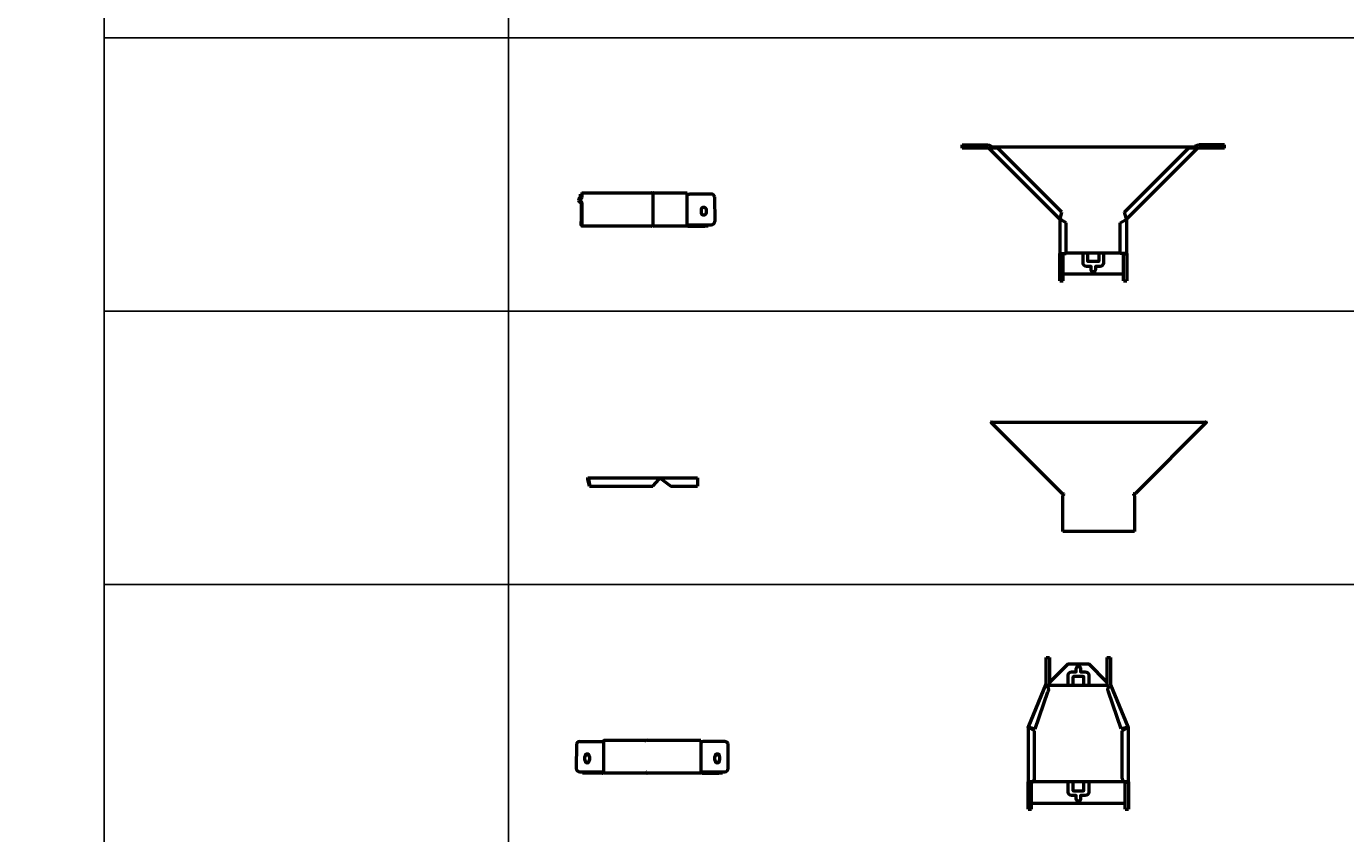
# Model space of a CAD drawing. Units: millimetres. Extents: x -57 to 348453, y -29115 to 14360.
# Drawn here: x 8317 to 10246, y 10251 to 11432 of the extents above; entities that cross this region are included whole.
import ezdxf
from ezdxf.enums import TextEntityAlignment as Align

# ---------------------------------------------------------------- set-up
doc = ezdxf.new("R2010")
doc.units = ezdxf.units.MM
doc.layers.add('Листовой лоток  КМ-профиль', color=10, linetype='Continuous', lineweight=50)
doc.layers.add('Монтажная система КМ-профиль', color=10, linetype='Continuous', lineweight=50)
doc.styles.get("Standard").update_dxf_attribs({"font": 'arial.ttf'})

# ---------------------------------------------------------------- blocks, each defined once
blk = doc.blocks.new('*U923')
at = {"layer": 'Листовой лоток  КМ-профиль'}
for p, q in [((0, -0.3), (0, 0)), ((0, 0), (101.8, 0)), ((105, 0), (154, 0)), ((154, -49), (154, 0)), ((-1, -2), (-2, -2)), ((-2, -6), (-2, -2)), ((-0.4, -2), (-1, -2)), ((-1, -2), (-1, -6)), ((-1, -16), (-1, -42)), ((0.2, -2), (-0.4, -2)), ((0, -0.3), (0, -2)), ((0, -16), (0, -42)), ((0.2, -6), (0.2, -2)), ((0.3, -48), (0.3, -16)), ((104, -47), (104, -2)), ((154, -2), (157, -2)), ((189, -2), (157, -2)), ((193.9, -6), (194, -42)), ((-1.5, -47), (0.3, -47)), ((-1.5, -47), (-1.5, -48)), ((-1.5, -48), (0.3, -48)), ((-1, -47), (-1, -42)), ((-0.8, -48), (-0.8, -49)), ((101.8, -49), (-0.8, -49)), ((0, -42), (0, -47)), ((103.7, -48), (104.3, -48)), ((154, -49), (105, -49)), ((154, -47), (189, -47)), ((179.5, -48), (156, -48)), ((156, -49), (179.5, -49)), ((179.5, -48), (184.5, -48)), ((184.5, -49), (179.5, -49)), ((184.5, -49), (184.5, -48))]:
    blk.add_line(p, q, dxfattribs=at)
for points in [[(174.5, -29.5), (174.5, -24.5, -1), (181.5, -24.5), (181.5, -29.5, -1)], [(181.5, -24.5), (181.5, -29.5, -1), (174.5, -29.5), (174.5, -24.5, -1)]]:
    blk.add_lwpolyline(points, format="xyb", close=True, dxfattribs=at)
for centre, radius, start, end in [((-1.2, -11), 3.83, 118.0725, 180), ((-1.4, -11), 3.56, 180, 257.3196), ((-1.2, -11), 2.83, 118.0725, 180), ((-1.4, -11), 2.56, 180, 257.3196), ((-3.8, -6), 1.83, 298.0725, 326.9443), ((-3.8, -6), 2.83, 298.0725, 339.3327), ((-2.6, -16), 1.56, 0, 77.3196), ((-2.6, -16), 2.56, 0, 77.3196), ((189, -7), 5, 11.537, 90), ((153, -49.5), 2.5, 53.1301, 65.5302), ((156, -45.5), 3.5, 235.8559, 270), ((156, -45.5), 2.5, 233.1301, 270), ((189, -42), 5, 270, 0)]:
    blk.add_arc(centre, radius, start, end, dxfattribs=at)
blk.add_ellipse((-1.8, -6), major_axis=(0, -2.83), ratio=0.707107, start_param=0.489957, end_param=1.570796, dxfattribs=at)
for points in [[(102.2, 0), (102.1, 0), (102, 0), (101.8, 0)], [(-1.2, -7), (-1, -6.7), (-1, -6.3), (-1, -6)], [(101.8, -49), (102, -49), (102.1, -49), (102.2, -49)]]:
    blk.add_open_spline(points, degree=3, dxfattribs=at)
for points, knots in [([(105, 0), (104.7, 0), (104.5, -0.5), (104.3, -1.2), (104.2, -1.4), (104.1, -1.7), (104, -2)], [0, 0, 0, 0, 1.135812, 1.135812, 1.135812, 1.570796, 1.570796, 1.570796, 1.570796]), ([(-2, -6), (-2, -6.2), (-2, -6.5), (-2.2, -6.8), (-2.2, -6.9), (-2.3, -7)], [0.8532358, 0.8532358, 0.8532358, 0.8532358, 0.9224506, 0.9224506, 0.9550601, 0.9550601, 0.9550601, 0.9550601]), ([(-1.9, -10.8), (-1.9, -10.5), (-1.9, -10.2), (-1.7, -9.7), (-1.6, -9.4), (-1.3, -8.9), (-1.1, -8.7), (-0.9, -8.5)], [-0.29145, -0.29145, -0.29145, -0.29145, -0.20104, -0.20104, -0.1106181, -0.1106181, 0, 0, 0, 0]), ([(-0.8, -13.5), (-1, -13.3), (-1.3, -13.1), (-1.6, -12.6), (-1.7, -12.3), (-1.9, -11.6), (-1.9, -11.2), (-1.9, -10.8)], [-0.3286954, -0.3286954, -0.3286954, -0.3286954, -0.2202505, -0.2202505, -0.1099346, -0.1099346, 0, 0, 0, 0]), ([(0.3, -16), (0.3, -15.7), (0.3, -15.4), (0.1, -14.7), (0, -14.4), (-0.4, -13.9), (-0.6, -13.7), (-0.8, -13.5)], [-0.3131691, -0.3131691, -0.3131691, -0.3131691, -0.2157938, -0.2157938, -0.1077927, -0.1077927, 0, 0, 0, 0]), ([(104, -2), (103.9, -1.4), (103.7, -0.8), (103.2, -0.5), (103, -0.3), (102.6, -0.1), (102.2, 0)], [0, 0, 0, 0, 0.872543, 0.872543, 0.872543, 1.36035, 1.36035, 1.36035, 1.36035]), ([(102.2, -49), (102.9, -48.8), (103.4, -48.5), (103.7, -47.9), (103.9, -47.7), (104, -47.3), (104, -47)], [0.210447, 0.210447, 0.210447, 0.210447, 1.08299, 1.08299, 1.08299, 1.570796, 1.570796, 1.570796, 1.570796]), ([(104, -47), (104.3, -47.8), (104.5, -48.5), (104.7, -48.8), (104.8, -48.9), (104.9, -49), (105, -49)], [0, 0, 0, 0, 1.135812, 1.135812, 1.135812, 1.570796, 1.570796, 1.570796, 1.570796])]:
    blk.add_open_spline(points, degree=3, knots=knots, dxfattribs=at)
at = {"layer": 'Монтажная система КМ-профиль', "color": 4, "lineweight": 15}
blk.add_lwpolyline([(92.9, 0), (92.9, 0.2), (93.2, 0.2)], dxfattribs=at)
at = {"layer": 'Монтажная система КМ-профиль', "color": 3, "flags": 1}
for tag, p in [('ЗАЩИТНОЕ_ПОКРЫТИЕ', (93.1, 0.2)), ('МАССА', (93.1, 0.3)), ('ЕД_ИЗМ', (93.1, 0.3)), ('ПРОИЗВОДИТЕЛЬ', (93.1, 0.3)), ('НАИМЕНОВАНИЕ', (93.1, 0.2))]:
    blk.add_attdef(tag, text='', height=0.02, dxfattribs=at).set_placement(p, align=Align.BOTTOM_CENTER)
at = {"layer": 'Монтажная система КМ-профиль', "color": 3}
blk.add_attdef('АРТИКУЛ', text='', height=0.02, dxfattribs=at).set_placement((93.1, 0.2), align=Align.BOTTOM_CENTER)
blk.add_attdef('КОД', text='', height=0.015, dxfattribs=at).set_placement((93.1, 0.1), align=Align.TOP_CENTER)
blk = doc.blocks.new('*U1745')
at = {"layer": 'Листовой лоток  КМ-профиль'}
for p, q in [((0, 0), (37, 0)), ((0, -5), (0, 0)), ((383.5, 0), (346.5, 0)), ((383.5, -5), (383.5, 0)), ((38.7, -5), (0, -5)), ((39.8, -5.6), (39.4, -5.3)), ((39.8, -5.6), (40.4, -5)), ((39.8, -5.6), (142.5, -108.3)), ((40.4, -5), (41.9, -5)), ((52.5, -5), (41.9, -5)), ((42.6, -2.8), (42.6, -2.8)), ((42.6, -2.8), (44.8, -5)), ((340.2, -3.5), (43.3, -3.5)), ((146, -98.5), (52.5, -5)), ((237.5, -98.5), (331, -5)), ((241, -108.3), (343.7, -5.6)), ((341.6, -4.9), (331, -5)), ((340.9, -2.8), (338.8, -5)), ((341.6, -4.9), (343, -4.9)), ((343.7, -5.6), (343, -4.9)), ((344.1, -5.3), (343.7, -5.6)), ((383.5, -5), (344.8, -5)), ((143.6, -107.2), (142.5, -108.3)), ((142.8, -109), (142.8, -159)), ((143.6, -107.2), (143.7, -107.1)), ((143.8, -106.8), (146, -98.5)), ((152.2, -114.2), (144.8, -109.9)), ((152.2, -159), (152.2, -114.2)), ((231.3, -114.2), (238.8, -109.9)), ((231.3, -159), (231.3, -114.2)), ((239.7, -106.8), (237.5, -98.5)), ((240.8, -159), (240.8, -109)), ((142.8, -159), (152.2, -159)), ((142.8, -199), (142.8, -159)), ((147.8, -199), (147.8, -162)), ((152.2, -158), (231.3, -158)), ((240.8, -159), (231.3, -159)), ((235.8, -199), (235.8, -162)), ((240.8, -159), (240.8, -199)), ((235.8, -189.5), (147.8, -189.5)), ((142.8, -199), (147.8, -199)), ((235.8, -199), (240.8, -199))]:
    blk.add_line(p, q, dxfattribs=at)
for points in [[(206.8, -158), (206.8, -173, -0.414214), (201.8, -178), (195, -178), (195, -182.8, -1), (188.5, -182.8), (188.5, -178), (181.8, -178, -0.414214), (176.8, -173), (176.8, -158)], [(199.8, -158), (199.8, -170, -0.414214), (198.8, -171), (184.8, -171, -0.414214), (183.8, -170), (183.8, -158)]]:
    blk.add_lwpolyline(points, format="xyb", dxfattribs=at)
for centre, start, end in [((38.7, -6), 45, 90), ((344.8, -6), 90, 135), ((141.8, -109), 0, 45), ((241.8, -109), 135, 180)]:
    blk.add_arc(centre, 1, start, end, dxfattribs=at)
for points in [[(37, 0), (37.6, -0.2), (38.1, -0.4), (38.7, -0.6)], [(344.8, -0.6), (345.4, -0.4), (345.9, -0.2), (346.5, 0)], [(42.4, -2.3), (42.4, -2.5), (42.5, -2.7), (42.6, -2.8)], [(340.9, -2.8), (341, -2.7), (341.1, -2.5), (341.1, -2.3)], [(143.7, -107.1), (143.7, -107), (143.8, -106.9), (143.8, -106.8)], [(239.7, -106.8), (239.7, -106.9), (239.8, -107), (239.8, -107.1)], [(239.9, -107.2), (239.9, -107.1), (239.8, -107), (239.7, -106.8)], [(146.8, -159), (147.1, -160), (147.4, -161), (147.8, -162)], [(235.8, -162), (236.1, -161), (236.4, -160), (236.8, -159)]]:
    blk.add_open_spline(points, degree=3, dxfattribs=at)
for points, knots in [([(38.7, -0.6), (39.3, -0.6), (39.9, -0.7), (41, -1.2), (41.5, -1.5), (42.1, -2), (42.2, -2.2), (42.4, -2.3)], [0, 0, 0, 0, 0.1757363, 0.1757363, 0.3465596, 0.3465596, 0.415049, 0.415049, 0.415049, 0.415049]), ([(341.1, -2.3), (341.5, -1.9), (341.9, -1.6), (342.9, -1), (343.4, -0.8), (344.2, -0.6), (344.5, -0.6), (344.8, -0.6)], [0, 0, 0, 0, 0.1672363, 0.1672363, 0.3331462, 0.3331462, 0.4151696, 0.4151696, 0.4151696, 0.4151696]), ([(144.8, -109.9), (144, -109.7), (143.3, -109.5), (142.9, -109.3), (142.8, -109.2), (142.8, -109.1), (142.8, -109)], [0, 0, 0, 0, 1.135812, 1.135812, 1.135812, 1.570796, 1.570796, 1.570796, 1.570796]), ([(143.8, -109), (143.8, -108.6), (143.8, -108.2), (143.8, -107.6), (143.8, -107.4), (143.8, -107.3), (143.7, -107.1)], [0, 0, 0, 0, 1.04936, 1.04936, 1.04936, 1.36035, 1.36035, 1.36035, 1.36035]), ([(144.8, -109.9), (144.3, -109.7), (143.9, -109.4), (143.8, -109.2), (143.8, -109.1), (143.8, -109.1), (143.8, -109)], [0, 0, 0, 0, 1.350716, 1.350716, 1.350716, 1.570796, 1.570796, 1.570796, 1.570796]), ([(239.8, -109), (239.8, -109.3), (239.4, -109.6), (239, -109.8), (238.9, -109.9), (238.8, -109.9), (238.8, -109.9)], [0, 0, 0, 0, 1.350716, 1.350716, 1.350716, 1.570796, 1.570796, 1.570796, 1.570796]), ([(238.8, -109.9), (239.5, -109.7), (240.2, -109.5), (240.6, -109.3), (240.7, -109.2), (240.8, -109.1), (240.8, -109)], [0, 0, 0, 0, 1.135812, 1.135812, 1.135812, 1.570796, 1.570796, 1.570796, 1.570796]), ([(239.8, -107.1), (239.6, -107.7), (239.7, -108.2), (239.7, -108.7), (239.7, -108.8), (239.8, -108.9), (239.8, -109)], [0.210447, 0.210447, 0.210447, 0.210447, 1.259807, 1.259807, 1.259807, 1.570796, 1.570796, 1.570796, 1.570796]), ([(240.8, -109), (240.8, -108.9), (240.5, -108.7), (240.2, -108.2), (240.1, -107.9), (240, -107.6), (239.9, -107.2)], [0, 0, 0, 0, 0.872543, 0.872543, 0.872543, 1.36035, 1.36035, 1.36035, 1.36035])]:
    blk.add_open_spline(points, degree=3, knots=knots, dxfattribs=at)
at = {"layer": 'Монтажная система КМ-профиль', "color": 4, "lineweight": 15}
blk.add_lwpolyline([(191.8, -3.5), (191.8, -3.4), (192, -3.4)], dxfattribs=at)
at = {"layer": 'Монтажная система КМ-профиль', "color": 3, "flags": 1}
for tag, p in [('ПРОИЗВОДИТЕЛЬ', (191.9, -3.3)), ('НАИМЕНОВАНИЕ', (191.9, -3.4)), ('ЗАЩИТНОЕ_ПОКРЫТИЕ', (191.9, -3.4)), ('МАССА', (191.9, -3.3)), ('ЕД_ИЗМ', (191.9, -3.3))]:
    blk.add_attdef(tag, text='', height=0.02, dxfattribs=at).set_placement(p, align=Align.BOTTOM_CENTER)
at = {"layer": 'Монтажная система КМ-профиль', "color": 3}
blk.add_attdef('АРТИКУЛ', text='', height=0.02, dxfattribs=at).set_placement((191.9, -3.4), align=Align.BOTTOM_CENTER)
blk.add_attdef('КОД', text='', height=0.015, dxfattribs=at).set_placement((191.9, -3.4), align=Align.TOP_CENTER)
blk = doc.blocks.new('*U926')
at = {"layer": 'Листовой лоток  КМ-профиль'}
for p, q in [((0.4, -0.6), (0.4, 0)), ((0.4, 0), (105.3, 0)), ((105.3, 0), (160.4, 0)), ((160.4, 0), (160.4, -2)), ((0.1, -1.3), (0.6, -0.6)), ((2.5, -12.2), (0.5, -2)), ((1.2, -2), (3.2, -12.2)), ((2.5, -12.2), (95.2, -12.2)), ((95.2, -12.2), (104.6, -2)), ((108.2, -2), (121.6, -12.2)), ((121.6, -12.2), (160.4, -12.2)), ((160.4, -2), (160.4, -12.2))]:
    blk.add_line(p, q, dxfattribs=at)
for points, knots in [([(0.4, 0), (0.5, 0), (0.6, -0.1), (0.6, -0.3), (0.6, -0.4), (0.6, -0.6)], [0, 0, 0, 0, 0.101871, 0.101871, 0.2037419, 0.2037419, 0.2037419, 0.2037419]), ([(104.6, -2), (104.7, -1.8), (104.8, -1.6), (105.1, -1.1), (105.2, -0.8), (105.3, -0.4), (105.3, -0.2), (105.3, 0), (105.3, 0), (105.3, 0)], [0, 0, 0, 0, 0.0733628, 0.0733628, 0.2206837, 0.2206837, 0.326556, 0.326556, 0.43243, 0.43243, 0.43243, 0.43243]), ([(105.3, 0), (105.4, 0), (105.6, 0), (106.1, -0.2), (106.4, -0.4), (107, -0.8), (107.2, -1), (107.7, -1.5), (108, -1.7), (108.2, -2)], [0, 0, 0, 0, 0.0733628, 0.0733628, 0.2206837, 0.2206837, 0.326556, 0.326556, 0.43243, 0.43243, 0.43243, 0.43243]), ([(0.1, -1.3), (0.2, -1.2), (0.3, -1.1), (0.4, -0.9), (0.4, -0.8), (0.4, -0.7), (0.4, -0.6), (0.4, -0.6), (0.4, -0.6), (0.4, -0.6)], [0, 0, 0, 0, 0.0468281, 0.0468281, 0.0923099, 0.0923099, 0.1378396, 0.1378396, 0.1629375, 0.1629375, 0.1629375, 0.1629375]), ([(0.5, -2), (0.5, -1.9), (0.4, -1.8), (0.3, -1.5), (0.2, -1.4), (0.1, -1.3)], [0, 0, 0, 0, 0.04014893, 0.04014893, 0.08029786, 0.08029786, 0.08029786, 0.08029786]), ([(0.6, -0.6), (0.8, -0.8), (0.9, -1), (1.1, -1.5), (1.2, -1.8), (1.2, -2)], [0, 0, 0, 0, 0.0762961, 0.0762961, 0.1525922, 0.1525922, 0.1525922, 0.1525922]), ([(108.2, -2), (108, -1.9), (107.7, -1.7), (107.1, -1.4), (106.7, -1.3), (106.2, -1.1), (106, -1.1), (105.6, -1), (105.4, -1), (105.3, -1)], [0, 0, 0, 0, 0.0837736, 0.0837736, 0.2099303, 0.2099303, 0.2726724, 0.2726724, 0.335415, 0.335415, 0.335415, 0.335415])]:
    blk.add_open_spline(points, degree=3, knots=knots, dxfattribs=at)
for points in [[(0.1, -1.3), (0.1, -1.3), (0.1, -1.3), (0.1, -1.3)], [(105.3, -1), (105.2, -1), (105.1, -1), (105.1, -1)]]:
    blk.add_open_spline(points, degree=3, dxfattribs=at)
at = {"layer": 'Монтажная система КМ-профиль', "color": 4, "lineweight": 15}
blk.add_lwpolyline([(52, 0), (52.1, 0.2), (52.3, 0.2)], dxfattribs=at)
at = {"layer": 'Монтажная система КМ-профиль', "color": 3, "flags": 1}
for tag, p in [('ПРОИЗВОДИТЕЛЬ', (52.3, 0.3)), ('НАИМЕНОВАНИЕ', (52.3, 0.2)), ('ЗАЩИТНОЕ_ПОКРЫТИЕ', (52.3, 0.2)), ('МАССА', (52.3, 0.3)), ('ЕД_ИЗМ', (52.3, 0.3))]:
    blk.add_attdef(tag, text='', height=0.02, dxfattribs=at).set_placement(p, align=Align.BOTTOM_CENTER)
at = {"layer": 'Монтажная система КМ-профиль', "color": 3}
blk.add_attdef('АРТИКУЛ', text='', height=0.02, dxfattribs=at).set_placement((52.2, 0.2), align=Align.BOTTOM_CENTER)
blk.add_attdef('КОД', text='', height=0.015, dxfattribs=at).set_placement((52.2, 0.1), align=Align.TOP_CENTER)
blk = doc.blocks.new('*U1746')
at = {"layer": 'Листовой лоток  КМ-профиль'}
for p, q in [((103.5, -104.5), (0.1, -1.1)), ((0.8, 0), (0.3, -0.5)), ((2.1, -0.3), (312.8, -0.3)), ((314.8, -1.1), (211.5, -104.5)), ((314.1, 0), (314.7, -0.5)), ((105, -160.3), (105, -108.1)), ((210, -108.1), (210, -160.3)), ((107, -160.3), (105, -160.3)), ((208, -160.3), (107, -160.3)), ((210, -160.3), (208, -160.3))]:
    blk.add_line(p, q, dxfattribs=at)
for points, knots in [([(0.3, -0.5), (0.2, -0.7), (0.1, -0.8), (0, -1), (0, -1.1), (0.1, -1.1)], [0, 0, 0, 0, 0.0762961, 0.0762961, 0.1525922, 0.1525922, 0.1525922, 0.1525922]), ([(0.8, 0), (1, -0.1), (1.2, -0.1), (1.7, -0.2), (1.9, -0.3), (2.1, -0.3)], [0, 0, 0, 0, 0.0724688, 0.0724688, 0.1449377, 0.1449377, 0.1449377, 0.1449377]), ([(312.8, -0.3), (313, -0.3), (313.2, -0.2), (313.7, -0.1), (313.9, -0.1), (314.1, 0)], [0, 0, 0, 0, 0.0724688, 0.0724688, 0.1449377, 0.1449377, 0.1449377, 0.1449377]), ([(314.8, -1.1), (314.9, -1.1), (314.9, -1), (314.8, -0.8), (314.7, -0.7), (314.7, -0.5)], [0, 0, 0, 0, 0.0762961, 0.0762961, 0.1525922, 0.1525922, 0.1525922, 0.1525922]), ([(103.5, -104.5), (103.6, -104.6), (103.7, -104.7), (104.2, -104.9), (104.5, -105), (105.2, -105.1), (105.6, -105.2), (106.3, -105.2), (106.6, -105.2), (107, -105.1)], [0, 0, 0, 0, 0.0733628, 0.0733628, 0.2206837, 0.2206837, 0.326556, 0.326556, 0.43243, 0.43243, 0.43243, 0.43243]), ([(107, -105.1), (106.8, -105.3), (106.6, -105.5), (106.1, -106), (105.8, -106.3), (105.3, -106.9), (105.2, -107.1), (105, -107.6), (105, -107.8), (105, -108.1)], [0, 0, 0, 0, 0.0733628, 0.0733628, 0.2206837, 0.2206837, 0.326556, 0.326556, 0.43243, 0.43243, 0.43243, 0.43243]), ([(208, -105.1), (208.2, -105.2), (208.4, -105.2), (209.2, -105.2), (209.6, -105.2), (210.3, -105.1), (210.6, -105), (211.1, -104.8), (211.3, -104.6), (211.5, -104.5)], [0, 0, 0, 0, 0.0733628, 0.0733628, 0.2206837, 0.2206837, 0.326556, 0.326556, 0.43243, 0.43243, 0.43243, 0.43243]), ([(210, -108.1), (210, -107.9), (209.9, -107.8), (209.8, -107.3), (209.6, -106.9), (209.2, -106.3), (208.9, -106.1), (208.5, -105.6), (208.2, -105.4), (208, -105.1)], [0, 0, 0, 0, 0.0733628, 0.0733628, 0.2206837, 0.2206837, 0.326556, 0.326556, 0.43243, 0.43243, 0.43243, 0.43243])]:
    blk.add_open_spline(points, degree=3, knots=knots, dxfattribs=at)
at = {"layer": 'Монтажная система КМ-профиль', "color": 4, "lineweight": 15}
blk.add_lwpolyline([(157, -0.3), (157, -0.2), (157.3, -0.2)], dxfattribs=at)
at = {"layer": 'Монтажная система КМ-профиль', "color": 3, "flags": 1}
for tag, p in [('ЗАЩИТНОЕ_ПОКРЫТИЕ', (157.2, -0.2)), ('МАССА', (157.2, 0)), ('ЕД_ИЗМ', (157.2, -0.1)), ('ПРОИЗВОДИТЕЛЬ', (157.2, -0.1)), ('НАИМЕНОВАНИЕ', (157.2, -0.1))]:
    blk.add_attdef(tag, text='', height=0.02, dxfattribs=at).set_placement(p, align=Align.BOTTOM_CENTER)
at = {"layer": 'Монтажная система КМ-профиль', "color": 3}
blk.add_attdef('АРТИКУЛ', text='', height=0.02, dxfattribs=at).set_placement((157.1, -0.2), align=Align.BOTTOM_CENTER)
blk.add_attdef('КОД', text='', height=0.015, dxfattribs=at).set_placement((157.1, -0.2), align=Align.TOP_CENTER)
blk = doc.blocks.new('*U954')
at = {"layer": 'Листовой лоток  КМ-профиль'}
for p, q in [((41, 0), (102.2, 0)), ((0.3, -6.2), (0.2, -41.5)), ((5.2, -2.2), (37.2, -2.2)), ((37.2, -2.2), (39.3, -2.2)), ((39.3, -2.2), (39.7, -2.2)), ((39.7, -2.2), (40.1, -2.2)), ((40.1, -2.2), (40.1, -46.5)), ((102.2, 0), (102.2, -0.8)), ((103.6, 0), (182.3, 0)), ((182.3, 0), (182.3, -48.7)), ((182.3, -2.2), (185.3, -2.2)), ((217.3, -2.2), (185.3, -2.2)), ((217.3, -2.2), (217.3, -2.2)), ((217.3, -2.2), (217.3, -2.2)), ((217.3, -2.2), (217.3, -2.2)), ((222.3, -41.5), (222.2, -6.2)), ((12.7, -29), (12.7, -24)), ((12.7, -29.7), (12.7, -24.7)), ((19.7, -24), (19.7, -29)), ((19.7, -24.7), (19.7, -29.7)), ((202.8, -29), (202.8, -24)), ((202.8, -24), (202.8, -24)), ((202.8, -29.7), (202.8, -24.7)), ((202.8, -24.7), (202.8, -24.7)), ((202.8, -29), (202.8, -29)), ((202.8, -29), (202.8, -29)), ((202.8, -29.7), (202.8, -29.7)), ((209.8, -24), (209.8, -29)), ((209.8, -24.7), (209.8, -29.7)), ((5.2, -46.5), (39.3, -46.5)), ((9.4, -47.5), (37.9, -47.5)), ((9.4, -48.5), (9.4, -47.5)), ((37.9, -48.5), (9.4, -48.5)), ((37.9, -48.5), (37.9, -48.5)), ((37.9, -48.5), (37.9, -48.5)), ((37.9, -48.5), (37.9, -48.5)), ((39.3, -46.5), (39.7, -46.5)), ((39.7, -46.5), (40.1, -46.5)), ((102.2, -48.7), (41, -48.7)), ((102.2, -47.9), (102.2, -48.7)), ((182.3, -48.7), (103.6, -48.7)), ((182.3, -46.5), (217.3, -46.5)), ((208.8, -47.5), (185.3, -47.5)), ((185.3, -48.5), (208.8, -48.5)), ((208.8, -47.5), (213.8, -47.5)), ((213.8, -48.5), (208.8, -48.5)), ((213.8, -48.5), (213.8, -47.5)), ((217.3, -46.5), (217.3, -46.5)), ((217.3, -46.5), (217.3, -46.5)), ((217.3, -46.5), (217.3, -46.5)), ((222.3, -41.5), (222.3, -41.5)), ((222.3, -41.5), (222.3, -41.5))]:
    blk.add_line(p, q, dxfattribs=at)
for centre, radius, start, end in [((113.9, -50.1), 11.7, 162.09, 173.107), ((182.3, -49), 2.5, 53.1301, 89.9948), ((182.3, -49), 1.5, 53.1301, 89.9913), ((185.3, -45), 3.5, 233.1301, 270)]:
    blk.add_arc(centre, radius, start, end, dxfattribs=at)
for centre, major_axis, ratio, start_param, end_param in [((5.2, -7.2), (0, 5), 1, 0, 1.369438), ((41, -2.2), (0, 2.2), 0.375028, 0, 1.570796), ((217.3, -7.2), (0, 5), 1, 4.913747, 6.283185), ((16.2, -24), (0, 3.5), 1, 4.712389, 7.853982), ((16.2, -24.7), (0, 3.5), 1, 4.712389, 7.853982), ((16.2, -29), (0, -3.5), 1, 4.712389, 7.853982), ((16.2, -29.7), (0, -3.5), 1, 4.712389, 7.853982), ((206.3, -24), (0, 3.5), 1, 4.712389, 7.853982), ((206.3, -24.7), (0, 3.5), 1, 4.712389, 7.853982), ((206.3, -29), (0, -3.5), 1, 4.712389, 7.853982), ((206.3, -29.7), (0, -3.5), 1, 4.712389, 7.853982), ((5.2, -41.5), (0, -5), 1, 4.712389, 6.283185), ((37.9, -45), (0, -2.5), 0.999816, 0, 0.643501), ((37.9, -45), (3.5, 0), 0.999817, 4.712389, 5.35589), ((40.9, -49), (0, 2.5), 0.999816, 0.288883, 0.643501), ((40.9, -49), (1.5, 0), 0.999817, 2.008821, 2.214297), ((41, -46.5), (0, -2.2), 0.375028, 4.712389, 6.283185), ((185.3, -45), (0, -2.5), 1, 5.639684, 6.283185), ((217.3, -41.5), (0, -5), 1, 0, 1.570796)]:
    blk.add_ellipse(centre, major_axis=major_axis, ratio=ratio, start_param=start_param, end_param=end_param, dxfattribs=at)
for points in [[(102.1, -0.8), (102.1, -0.3), (102.2, 0), (102.2, 0)], [(102.7, -2.2), (102.4, -1.7), (102.2, -1.2), (102.1, -0.8)], [(102.4, -1.6), (102.4, -1.6), (102.4, -1.5), (102.4, -1.5)], [(102.7, -2.2), (102.6, -2), (102.5, -1.8), (102.4, -1.6)], [(102.4, -47.1), (102.5, -46.9), (102.6, -46.7), (102.7, -46.5)], [(102.4, -47.2), (102.4, -47.2), (102.4, -47.1), (102.4, -47.1)]]:
    blk.add_open_spline(points, degree=3, dxfattribs=at)
for points, knots in [([(102.2, -0.8), (102.2, -0.8), (102.2, -0.8), (102.2, -0.8), (102.2, -0.9), (102.3, -1), (102.3, -1.1), (102.3, -1.2), (102.3, -1.3), (102.4, -1.4), (102.4, -1.5), (102.4, -1.5)], [0, 0, 0, 0, 0.026928, 0.026928, 0.053332, 0.053332, 0.0797561, 0.0797561, 0.1061794, 0.1061794, 0.1218173, 0.1218173, 0.1218173, 0.1218173]), ([(103.6, 0), (103.4, 0), (103.2, -0.5), (103, -1.2), (102.9, -1.5), (102.8, -1.9), (102.7, -2.2)], [0, 0, 0, 0, 1.109068, 1.109068, 1.109068, 1.570796, 1.570796, 1.570796, 1.570796]), ([(102.4, -47.2), (102.4, -47.3), (102.3, -47.4), (102.3, -47.5), (102.3, -47.6), (102.3, -47.7), (102.3, -47.8), (102.2, -47.9), (102.2, -47.9), (102.2, -47.9), (102.2, -47.9), (102.2, -47.9)], [0, 0, 0, 0, 0.0269054, 0.0269054, 0.0533103, 0.0533103, 0.0797343, 0.0797343, 0.1061576, 0.1061576, 0.1218175, 0.1218175, 0.1218175, 0.1218175]), ([(102.7, -46.5), (102.9, -47.3), (103.1, -48.1), (103.4, -48.5), (103.5, -48.6), (103.5, -48.7), (103.6, -48.7)], [0, 0, 0, 0, 1.109068, 1.109068, 1.109068, 1.570796, 1.570796, 1.570796, 1.570796])]:
    blk.add_open_spline(points, degree=3, knots=knots, dxfattribs=at)
at = {"layer": 'Монтажная система КМ-профиль', "color": 4, "lineweight": 15}
blk.add_lwpolyline([(103.6, 0), (103.7, 0.1), (103.9, 0.1)], dxfattribs=at)
at = {"layer": 'Монтажная система КМ-профиль', "color": 3, "flags": 1}
for tag, p in [('ПРОИЗВОДИТЕЛЬ', (103.8, 0.2)), ('НАИМЕНОВАНИЕ', (103.8, 0.1)), ('ЗАЩИТНОЕ_ПОКРЫТИЕ', (103.8, 0.1)), ('МАССА', (103.8, 0.2)), ('ЕД_ИЗМ', (103.8, 0.2))]:
    blk.add_attdef(tag, text='', height=0.02, dxfattribs=at).set_placement(p, align=Align.BOTTOM_CENTER)
at = {"layer": 'Монтажная система КМ-профиль', "color": 3}
blk.add_attdef('АРТИКУЛ', text='', height=0.02, dxfattribs=at).set_placement((103.8, 0.1), align=Align.BOTTOM_CENTER)
blk.add_attdef('КОД', text='', height=0.015, dxfattribs=at).set_placement((103.8, 0.1), align=Align.TOP_CENTER)
blk = doc.blocks.new('*U1747')
at = {"layer": 'Листовой лоток  КМ-профиль'}
for p, q in [((-47.3, -27.5), (-47.3, 9.5)), ((-47.3, 9.5), (-42.1, 9.5)), ((-42.1, 9.5), (-42.1, -27.5)), ((-15.1, 0), (15.1, 0)), ((41.7, -26.6), (15.1, 0)), ((41.7, 9.5), (41.7, -27.9)), ((41.7, 9.5), (46.7, 9.5)), ((46.7, 9.5), (46.7, -27.9)), ((-15.1, 0), (-42.1, -27.1)), ((-48, -30.3), (-73, -91)), ((-48, -30.3), (-47.6, -29.9)), ((-48, -30.3), (-46.4, -31.9)), ((-47.3, -29.2), (-47.3, -27.5)), ((-44.7, -33.6), (-46.4, -31.9)), ((-44.6, -33), (-44.6, -33)), ((42.7, -31.5), (-43.4, -31.5)), ((-42.7, -29.2), (-42.7, -29.2)), ((42.2, -29.6), (42.2, -29.6)), ((44, -33.3), (44, -33.3)), ((44.2, -33.8), (45.9, -32.1)), ((47.3, -30.7), (45.9, -32.1)), ((46.7, -27.9), (46.7, -29.6)), ((46.9, -30.3), (47.3, -30.7)), ((72.8, -91.9), (47.3, -30.7)), ((-63, -94.7), (-44.7, -40.6)), ((62.5, -94.9), (44.2, -40.9)), ((-73.6, -92.5), (-73.6, -172.5)), ((-71.7, -92.2), (-71.5, -92.4)), ((-64, -97.7), (-71.4, -93.4)), ((-71.3, -92.4), (-63, -94.7)), ((70.8, -92.7), (62.5, -94.9)), ((64, -97.7), (71.4, -93.4)), ((73.4, -172.5), (73.4, -93.3)), ((-64, -167.5), (-64, -97.7)), ((64, -167.5), (64, -97.7)), ((-73.6, -212.5), (-73.6, -172.5)), ((73.4, -172.5), (-73.6, -172.5)), ((73.4, -172.5), (73.4, -212.5)), ((-68.4, -212.5), (-68.4, -175.5)), ((68.4, -212.5), (68.4, -175.5)), ((68.4, -204), (-68.4, -204)), ((-73.6, -212.5), (-68.4, -212.5)), ((68.4, -212.5), (73.4, -212.5))]:
    blk.add_line(p, q, dxfattribs=at)
for points in [[(-15, -31.5), (-15, -16.5, -0.414214), (-10, -11.5), (-3.3, -11.5), (-3.3, -6.7, -1), (3.2, -6.7), (3.2, -11.5), (10, -11.5, -0.414214), (15, -16.5), (15, -31.5)], [(8, -31.5), (8, -19.5, 0.414214), (7, -18.5), (-7, -18.5, 0.414214), (-8, -19.5), (-8, -31.5)], [(15, -172.5), (15, -187.5, -0.414214), (10, -192.5), (3.2, -192.5), (3.2, -197.3, -1), (-3.3, -197.3), (-3.3, -192.5), (-10, -192.5, -0.414214), (-15, -187.5), (-15, -172.5)], [(-8, -172.5), (-8, -184.5, 0.414214), (-7, -185.5), (7, -185.5, 0.414214), (8, -184.5), (8, -172.5)]]:
    blk.add_lwpolyline(points, format="xyb", dxfattribs=at)
for centre, radius, start, end in [((-48.3, -29.2), 1, 315, 0), ((-48.3, -37.1), 5, 315, 45), ((47.7, -37.3), 5, 135, 225), ((47.7, -29.6), 1, 180, 225), ((-71.4, -92.5), 2.2, 135, 180), ((71.4, -93.3), 2, 0, 45), ((-69, -167.5), 5, 270, 0), ((69, -167.5), 5, 180, 270)]:
    blk.add_arc(centre, radius, start, end, dxfattribs=at)
for points in [[(-44.6, -33), (-44.7, -33.1), (-44.9, -33.2), (-45, -33.3)], [(-42.1, -27.5), (-42.3, -28.1), (-42.5, -28.7), (-42.7, -29.2)], [(42.2, -29.6), (42, -29), (41.8, -28.5), (41.7, -27.9)], [(44.5, -33.5), (44.3, -33.4), (44.2, -33.3), (44, -33.3)], [(-71.5, -92.4), (-71.5, -92.4), (-71.4, -92.4), (-71.3, -92.4)], [(71.4, -93.4), (71.5, -93.4), (71.7, -93.3), (71.8, -93.3)], [(71.6, -93.3), (71.5, -93.3), (71.5, -93.4), (71.4, -93.4)], [(-69.4, -172.5), (-69.1, -173.5), (-68.7, -174.5), (-68.4, -175.5)], [(68.4, -175.5), (68.7, -174.5), (69.1, -173.5), (69.4, -172.5)]]:
    blk.add_open_spline(points, degree=3, dxfattribs=at)
for points, knots in [([(-42.7, -29.2), (-42.8, -29.8), (-42.9, -30.4), (-43.4, -31.6), (-43.7, -32.1), (-44.2, -32.7), (-44.4, -32.9), (-44.6, -33)], [0, 0, 0, 0, 0.1822327, 0.1822327, 0.3594361, 0.3594361, 0.4306441, 0.4306441, 0.4306441, 0.4306441]), ([(44, -33.3), (43.6, -32.9), (43.2, -32.4), (42.7, -31.5), (42.5, -31), (42.3, -30.2), (42.2, -29.9), (42.2, -29.6)], [0, 0, 0, 0, 0.1672363, 0.1672363, 0.3331462, 0.3331462, 0.4151696, 0.4151696, 0.4151696, 0.4151696]), ([(-73.6, -92.5), (-73.6, -92.2), (-73.2, -91.8), (-72.7, -91.8), (-72.4, -91.8), (-72, -92), (-71.7, -92.2)], [0, 0, 0, 0, 0.842545, 0.842545, 0.842545, 1.36035, 1.36035, 1.36035, 1.36035]), ([(-71.4, -93.4), (-72.2, -93.2), (-73, -93), (-73.4, -92.8), (-73.5, -92.7), (-73.6, -92.6), (-73.6, -92.5)], [0, 0, 0, 0, 1.109068, 1.109068, 1.109068, 1.570796, 1.570796, 1.570796, 1.570796]), ([(-72.4, -92.5), (-72.4, -92.3), (-72.1, -92.2), (-71.8, -92.2), (-71.7, -92.3), (-71.6, -92.3), (-71.5, -92.4)], [0, 0, 0, 0, 1.026121, 1.026121, 1.026121, 1.36035, 1.36035, 1.36035, 1.36035]), ([(-71.4, -93.4), (-71.9, -93.2), (-72.3, -92.9), (-72.4, -92.6), (-72.4, -92.6), (-72.4, -92.6), (-72.4, -92.5)], [0, 0, 0, 0, 1.350716, 1.350716, 1.350716, 1.570796, 1.570796, 1.570796, 1.570796]), ([(72.8, -91.9), (72.7, -91.7), (72.2, -91.9), (71.5, -92.2), (71.3, -92.4), (71, -92.5), (70.8, -92.7)], [0, 0, 0, 0, 1.135812, 1.135812, 1.135812, 1.570796, 1.570796, 1.570796, 1.570796]), ([(70.8, -92.7), (71.3, -92.5), (71.7, -92.4), (72, -92.5), (72, -92.5), (72.1, -92.6), (72.1, -92.6)], [0, 0, 0, 0, 1.350716, 1.350716, 1.350716, 1.570796, 1.570796, 1.570796, 1.570796]), ([(72.1, -92.6), (72.2, -92.7), (72.2, -93), (71.9, -93.2), (71.8, -93.3), (71.7, -93.3), (71.6, -93.3)], [0, 0, 0, 0, 1.026121, 1.026121, 1.026121, 1.36035, 1.36035, 1.36035, 1.36035]), ([(71.8, -93.3), (72.4, -93.2), (72.8, -92.9), (72.9, -92.5), (73, -92.2), (72.9, -92), (72.8, -91.9)], [0.210447, 0.210447, 0.210447, 0.210447, 1.073308, 1.073308, 1.073308, 1.570796, 1.570796, 1.570796, 1.570796])]:
    blk.add_open_spline(points, degree=3, knots=knots, dxfattribs=at)
at = {"layer": 'Монтажная система КМ-профиль', "color": 4, "lineweight": 15}
blk.add_lwpolyline([(0, 0), (0, 0.1), (0.3, 0.1)], dxfattribs=at)
at = {"layer": 'Монтажная система КМ-профиль', "color": 3, "flags": 1}
for tag, p in [('ЗАЩИТНОЕ_ПОКРЫТИЕ', (0.2, 0.1)), ('МАССА', (0.2, 0.2)), ('ЕД_ИЗМ', (0.2, 0.2)), ('ПРОИЗВОДИТЕЛЬ', (0.2, 0.2)), ('НАИМЕНОВАНИЕ', (0.2, 0.1))]:
    blk.add_attdef(tag, text='', height=0.02, dxfattribs=at).set_placement(p, align=Align.BOTTOM_CENTER)
at = {"layer": 'Монтажная система КМ-профиль', "color": 3}
blk.add_attdef('АРТИКУЛ', text='', height=0.02, dxfattribs=at).set_placement((0.2, 0.1), align=Align.BOTTOM_CENTER)
blk.add_attdef('КОД', text='', height=0.015, dxfattribs=at).set_placement((0.2, 0.1), align=Align.TOP_CENTER)

msp = doc.modelspace()

# ---------------------------------------------------------------- linework, layer by layer
for points in [[(8431.2, 11415.5), (9022.4, 11415.5), (9022.4, 11815.5), (8431.2, 11815.5)], [(9022.4, 11415.5), (10931.2, 11415.5), (10931.2, 11815.5), (9022.4, 11815.5)], [(8431.2, 11015.5), (9022.4, 11015.5), (9022.4, 11415.5), (8431.2, 11415.5)], [(9022.4, 11015.5), (10931.2, 11015.5), (10931.2, 11415.5), (9022.4, 11415.5)], [(8431.2, 10615.5), (9022.4, 10615.5), (9022.4, 11015.5), (8431.2, 11015.5)], [(9022.4, 10615.5), (10931.2, 10615.5), (10931.2, 11015.5), (9022.4, 11015.5)], [(8431.2, 10215.5), (9022.4, 10215.5), (9022.4, 10615.5), (8431.2, 10615.5)], [(9022.4, 10215.5), (10931.2, 10215.5), (10931.2, 10615.5), (9022.4, 10615.5)]]:
    msp.add_lwpolyline(points, close=True)

# ---------------------------------------------------------------- block references
for name, p, values in [('*U1745', (9685.3, 11259.1), {'АРТИКУЛ': 'TUplus50-100', 'КОД': 'PL0580'}), ('*U923', (9129.6, 11188.9), {'АРТИКУЛ': 'TUplus50-100', 'КОД': 'PL0580'}), ('*U1746', (9727.6, 10853.7), {'АРТИКУЛ': 'KTUplus100', 'КОД': 'PL0928'}), ('*U926', (9137.9, 10771.9), {'АРТИКУЛ': 'KTUplus100', 'КОД': 'PL0928'}), ('*U1747', (9855.4, 10499.4), {'АРТИКУЛ': 'PDplus50-100-150-C', 'КОД': 'PL0764'}), ('*U954', (9121.1, 10388.2), {'АРТИКУЛ': 'PDplus50-100-150-C', 'КОД': 'PL0764'})]:
    msp.add_blockref(name, p).add_auto_attribs(values)

# ---------------------------------------------------------------- texts
at = {"color": 0, "insert": (-36.9, 11050.9), "char_height": 60, "width": 4109.039, "attachment_point": 4}
msp.add_mtext('\\pi1190.39276;{\\fArial|b1|i0|c204|p34;\\C256;Неперфорированный "Быстрый монтаж"}', dxfattribs=at)
at = {"color": 5, "insert": (4072.2, 11050.9), "char_height": 60, "width": 4109.039, "attachment_point": 4}
msp.add_mtext('\\pi640.6315;{\\fArial|b1|i0|c204|p34;\\C141;\\c16244141;Неперфорированный "Стандарт" (Только для нержавеющей стали)}', dxfattribs=at)

doc.saveas('drawing.dxf')
